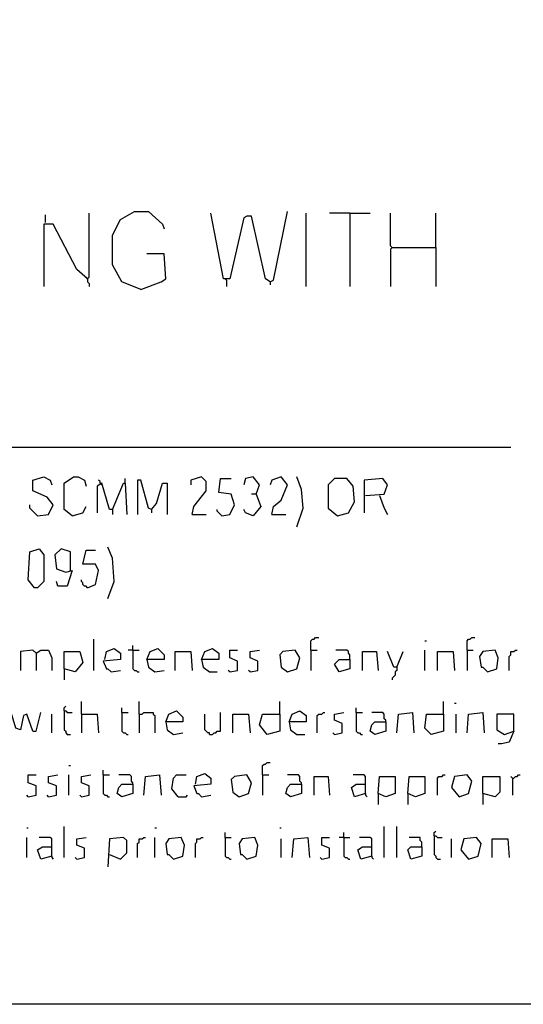
# Model space of a CAD drawing. Extents: x 0.16 to 7.56, y 0.46 to 9.88.
# Drawn here: x 5.3 to 6.27, y 0.46 to 2.37 of the extents above; entities that cross this region are included whole.
import ezdxf

# ---------------------------------------------------------------- set-up
doc = ezdxf.new("R2010")
doc.units = 0
doc.header["$MEASUREMENT"] = 0
doc.layers.add('PFV', color=7, linetype='Continuous')

msp = doc.modelspace()

# ---------------------------------------------------------------- linework, layer by layer
at = {"layer": 'PFV', "color": 0}
for points in [[(0.160606, 0.457576, 0), (0.160606, 9.884848, 0), (7.560606, 9.884848, 0), (7.563636, 0.457576, 0), (0.160606, 0.457576, 0)], [(5.345455, 1.975758, 0), (5.345455, 1.990909, 0)], [(5.427273, 1.866667, 0), (5.430303, 1.869697, 0), (5.430303, 1.993939, 0)], [(5.530303, 1.845455, 0), (5.493939, 1.860606, 0), (5.475758, 1.893939, 0), (5.475758, 1.951515, 0), (5.490909, 1.981818, 0), (5.518182, 1.99697, 0), (5.545455, 1.99697, 0), (5.572727, 1.972727, 0), (5.575758, 1.963636, 0)], [(5.781818, 1.860606, 0), (5.772727, 1.866667, 0), (5.745455, 1.987879, 0), (5.736364, 1.987879, 0), (5.730303, 1.984848, 0), (5.70303, 1.866667, 0), (5.690909, 1.866667, 0), (5.666667, 1.993939, 0)], [(5.781818, 1.860606, 0), (5.787879, 1.863636, 0), (5.815152, 1.99697, 0)], [(5.851515, 1.851515, 0), (5.851515, 1.993939, 0)], [(5.936364, 1.993939, 0), (5.89697, 1.993939, 0)], [(5.936364, 1.993939, 0), (5.975758, 1.993939, 0)], [(5.936364, 1.993939, 0), (5.936364, 1.851515, 0)], [(6.018182, 1.927273, 0), (6.015152, 1.930303, 0), (6.015152, 1.993939, 0)], [(6.10303, 1.927273, 0), (6.10303, 1.993939, 0)], [(5.427273, 1.866667, 0), (5.406061, 1.884848, 0), (5.360606, 1.972727, 0), (5.342424, 1.972727, 0), (5.342424, 1.851515, 0)], [(5.530303, 1.845455, 0), (5.569697, 1.860606, 0), (5.578788, 1.866667, 0), (5.575758, 1.915152, 0), (5.542424, 1.915152, 0)], [(6.018182, 1.927273, 0), (6.015152, 1.924242, 0), (6.015152, 1.851515, 0)], [(6.018182, 1.927273, 0), (6.10303, 1.927273, 0), (6.10303, 1.851515, 0)], [(5.427273, 1.866667, 0), (5.424242, 1.869697, 0)], [(5.427273, 1.866667, 0), (5.427273, 1.860606, 0), (5.430303, 1.857576, 0), (5.430303, 1.851515, 0)], [(5.69697, 1.863636, 0), (5.693939, 1.866667, 0)], [(5.69697, 1.863636, 0), (5.69697, 1.851515, 0)], [(5.781818, 1.860606, 0), (5.781818, 1.854545, 0)], [(1.548485, 1.539394, 0), (6.248485, 1.539394, 0)], [(5.330303, 1.406061, 0), (5.351515, 1.409091, 0), (5.360606, 1.427273, 0), (5.348485, 1.442424, 0), (5.321212, 1.454545, 0), (5.321212, 1.475758, 0), (5.342424, 1.481818, 0), (5.354545, 1.475758, 0), (5.357576, 1.466667, 0)], [(5.39697, 1.406061, 0), (5.381818, 1.418182, 0), (5.381818, 1.469697, 0), (5.4, 1.481818, 0), (5.409091, 1.481818, 0), (5.421212, 1.475758, 0), (5.424242, 1.463636, 0)], [(5.451515, 1.469697, 0), (5.451515, 1.472727, 0), (5.448485, 1.475758, 0)], [(5.5, 1.469697, 0), (5.5, 1.478788, 0)], [(5.551515, 1.418182, 0), (5.545455, 1.421212, 0), (5.530303, 1.475758, 0), (5.524242, 1.475758, 0), (5.524242, 1.409091, 0)], [(5.630303, 1.409091, 0), (5.633333, 1.424242, 0), (5.657576, 1.454545, 0), (5.657576, 1.472727, 0), (5.648485, 1.481818, 0), (5.627273, 1.475758, 0), (5.627273, 1.466667, 0)], [(5.687879, 1.406061, 0), (5.70303, 1.409091, 0), (5.712121, 1.427273, 0), (5.706061, 1.448485, 0), (5.681818, 1.451515, 0), (5.684848, 1.478788, 0), (5.706061, 1.478788, 0)], [(5.754545, 1.448485, 0), (5.760606, 1.466667, 0), (5.748485, 1.481818, 0), (5.733333, 1.478788, 0), (5.730303, 1.466667, 0)], [(5.784848, 1.409091, 0), (5.787879, 1.424242, 0), (5.80303, 1.436364, 0), (5.815152, 1.466667, 0), (5.80303, 1.481818, 0), (5.784848, 1.475758, 0), (5.781818, 1.466667, 0)], [(5.833333, 1.384848, 0), (5.845455, 1.421212, 0), (5.842424, 1.457576, 0), (5.833333, 1.481818, 0)], [(5.912121, 1.406061, 0), (5.933333, 1.412121, 0), (5.945455, 1.433333, 0), (5.942424, 1.463636, 0), (5.930303, 1.478788, 0), (5.906061, 1.478788, 0), (5.893939, 1.466667, 0), (5.893939, 1.421212, 0), (5.912121, 1.406061, 0)], [(5.966667, 1.445455, 0), (6.00303, 1.448485, 0), (6.009091, 1.466667, 0), (6, 1.478788, 0), (5.963636, 1.475758, 0), (5.963636, 1.412121, 0)], [(5.475758, 1.418182, 0), (5.469697, 1.418182, 0), (5.454545, 1.469697, 0), (5.445455, 1.463636, 0), (5.445455, 1.412121, 0)], [(5.451515, 1.469697, 0), (5.454545, 1.466667, 0)], [(5.475758, 1.418182, 0), (5.49697, 1.469697, 0), (5.5, 1.469697, 0), (5.50303, 1.409091, 0)], [(5.551515, 1.418182, 0), (5.560606, 1.430303, 0), (5.572727, 1.469697, 0), (5.581818, 1.469697, 0), (5.581818, 1.409091, 0)], [(5.754545, 1.448485, 0), (5.763636, 1.424242, 0), (5.748485, 1.406061, 0), (5.733333, 1.412121, 0), (5.730303, 1.418182, 0)], [(5.754545, 1.448485, 0), (5.745455, 1.448485, 0)], [(5.993939, 1.445455, 0), (6.00303, 1.421212, 0), (6.009091, 1.409091, 0)], [(5.330303, 1.406061, 0), (5.315152, 1.421212, 0), (5.315152, 1.427273, 0)], [(5.39697, 1.406061, 0), (5.418182, 1.412121, 0), (5.424242, 1.424242, 0)], [(5.475758, 1.418182, 0), (5.475758, 1.409091, 0)], [(5.551515, 1.418182, 0), (5.551515, 1.412121, 0)], [(5.687879, 1.406061, 0), (5.684848, 1.409091, 0), (5.681818, 1.412121, 0), (5.678788, 1.415152, 0), (5.678788, 1.418182, 0)], [(5.630303, 1.409091, 0), (5.657576, 1.409091, 0)], [(5.784848, 1.409091, 0), (5.812121, 1.409091, 0)], [(5.324242, 1.266667, 0), (5.312121, 1.281818, 0), (5.315152, 1.336364, 0), (5.333333, 1.342424, 0), (5.342424, 1.330303, 0), (5.342424, 1.278788, 0), (5.330303, 1.266667, 0), (5.324242, 1.266667, 0)], [(5.393939, 1.3, 0), (5.393939, 1.336364, 0), (5.375758, 1.342424, 0), (5.363636, 1.330303, 0), (5.366667, 1.30303, 0), (5.384848, 1.29697, 0), (5.39697, 1.3, 0), (5.387879, 1.269697, 0), (5.369697, 1.269697, 0), (5.366667, 1.278788, 0)], [(5.427273, 1.266667, 0), (5.442424, 1.272727, 0), (5.448485, 1.3, 0), (5.442424, 1.312121, 0), (5.418182, 1.312121, 0), (5.424242, 1.339394, 0), (5.442424, 1.339394, 0)], [(5.466667, 1.245455, 0), (5.478788, 1.278788, 0), (5.475758, 1.324242, 0), (5.466667, 1.345455, 0)], [(5.427273, 1.266667, 0), (5.424242, 1.269697, 0), (5.421212, 1.269697, 0), (5.418182, 1.272727, 0), (5.418182, 1.275758, 0), (5.415152, 1.278788, 0), (5.415152, 1.281818, 0)], [(5.439394, 1.106061, 0), (5.439394, 1.166667, 0)], [(5.860606, 1.145455, 0), (5.860606, 1.163636, 0), (5.863636, 1.166667, 0), (5.866667, 1.166667, 0), (5.869697, 1.169697, 0), (5.875758, 1.169697, 0)], [(6.163636, 1.145455, 0), (6.163636, 1.163636, 0), (6.166667, 1.166667, 0), (6.169697, 1.166667, 0), (6.172727, 1.169697, 0), (6.178788, 1.169697, 0)], [(5.460606, 1.127273, 0), (5.463636, 1.142424, 0), (5.478788, 1.148485, 0), (5.490909, 1.139394, 0), (5.490909, 1.127273, 0), (5.457576, 1.124242, 0), (5.463636, 1.109091, 0), (5.466667, 1.109091, 0), (5.472727, 1.10303, 0), (5.490909, 1.106061, 0)], [(5.515152, 1.145455, 0), (5.515152, 1.154545, 0)], [(5.542424, 1.127273, 0), (5.548485, 1.142424, 0), (5.563636, 1.148485, 0), (5.575758, 1.136364, 0), (5.575758, 1.127273, 0), (5.542424, 1.127273, 0), (5.545455, 1.112121, 0), (5.557576, 1.10303, 0), (5.575758, 1.106061, 0)], [(5.648485, 1.127273, 0), (5.654545, 1.142424, 0), (5.669697, 1.148485, 0), (5.681818, 1.139394, 0), (5.681818, 1.127273, 0), (5.648485, 1.127273, 0), (5.651515, 1.112121, 0), (5.663636, 1.10303, 0), (5.678788, 1.10303, 0)], [(6.081818, 1.163636, 0), (6.084848, 1.163636, 0)], [(5.327273, 1.139394, 0), (5.321212, 1.145455, 0), (5.29697, 1.142424, 0), (5.29697, 1.106061, 0)], [(5.327273, 1.139394, 0), (5.324242, 1.142424, 0)], [(5.327273, 1.139394, 0), (5.336364, 1.145455, 0), (5.351515, 1.145455, 0), (5.357576, 1.130303, 0), (5.357576, 1.106061, 0)], [(5.327273, 1.139394, 0), (5.327273, 1.106061, 0)], [(5.381818, 1.109091, 0), (5.381818, 1.142424, 0), (5.412121, 1.142424, 0), (5.418182, 1.121212, 0), (5.40303, 1.10303, 0), (5.381818, 1.109091, 0), (5.381818, 1.087879, 0)], [(5.515152, 1.145455, 0), (5.506061, 1.145455, 0)], [(5.515152, 1.145455, 0), (5.527273, 1.145455, 0)], [(5.515152, 1.145455, 0), (5.515152, 1.109091, 0), (5.518182, 1.106061, 0), (5.521212, 1.106061, 0), (5.524242, 1.10303, 0), (5.527273, 1.10303, 0)], [(5.59697, 1.106061, 0), (5.59697, 1.142424, 0), (5.627273, 1.142424, 0), (5.630303, 1.106061, 0)], [(5.70303, 1.10303, 0), (5.718182, 1.106061, 0), (5.718182, 1.124242, 0), (5.70303, 1.130303, 0), (5.70303, 1.145455, 0), (5.718182, 1.145455, 0)], [(5.742424, 1.10303, 0), (5.757576, 1.106061, 0), (5.757576, 1.124242, 0), (5.742424, 1.130303, 0), (5.742424, 1.142424, 0), (5.760606, 1.145455, 0)], [(5.815152, 1.10303, 0), (5.833333, 1.109091, 0), (5.839394, 1.130303, 0), (5.830303, 1.145455, 0), (5.806061, 1.142424, 0), (5.8, 1.136364, 0), (5.80303, 1.112121, 0), (5.815152, 1.10303, 0)], [(5.860606, 1.145455, 0), (5.872727, 1.145455, 0)], [(5.860606, 1.145455, 0), (5.860606, 1.106061, 0)], [(5.936364, 1.127273, 0), (5.936364, 1.136364, 0), (5.933333, 1.139394, 0), (5.933333, 1.142424, 0), (5.930303, 1.145455, 0), (5.909091, 1.145455, 0)], [(5.960606, 1.106061, 0), (5.960606, 1.142424, 0), (5.987879, 1.142424, 0), (5.990909, 1.106061, 0)], [(6.027273, 1.112121, 0), (6.021212, 1.112121, 0), (6.009091, 1.142424, 0)], [(6.027273, 1.112121, 0), (6.039394, 1.142424, 0)], [(6.081818, 1.106061, 0), (6.081818, 1.145455, 0)], [(6.106061, 1.106061, 0), (6.106061, 1.142424, 0), (6.136364, 1.142424, 0), (6.139394, 1.106061, 0)], [(6.163636, 1.145455, 0), (6.175758, 1.145455, 0)], [(6.163636, 1.145455, 0), (6.163636, 1.106061, 0)], [(6.20303, 1.10303, 0), (6.221212, 1.109091, 0), (6.224242, 1.130303, 0), (6.218182, 1.145455, 0), (6.193939, 1.142424, 0), (6.187879, 1.133333, 0), (6.190909, 1.112121, 0), (6.193939, 1.112121, 0), (6.20303, 1.10303, 0)], [(6.245455, 1.106061, 0), (6.245455, 1.133333, 0), (6.248485, 1.136364, 0), (6.248485, 1.142424, 0), (6.254545, 1.142424, 0), (6.257576, 1.145455, 0), (6.260606, 1.145455, 0)], [(5.936364, 1.127273, 0), (5.936364, 1.109091, 0), (5.915152, 1.10303, 0), (5.906061, 1.118182, 0), (5.915152, 1.127273, 0), (5.936364, 1.127273, 0)], [(6.027273, 1.112121, 0), (6.027273, 1.106061, 0), (6.024242, 1.10303, 0), (6.024242, 1.09697, 0), (6.021212, 1.093939, 0), (6.018182, 1.090909, 0), (6.018182, 1.087879, 0)], [(5.70303, 1.10303, 0), (5.7, 1.106061, 0)], [(5.742424, 1.10303, 0), (5.739394, 1.106061, 0)], [(5.381818, 1.027273, 0), (5.381818, 1.033333, 0), (5.384848, 1.036364, 0)], [(5.415152, 1.021212, 0), (5.415152, 1.045455, 0)], [(5.493939, 1.024242, 0), (5.493939, 1.033333, 0)], [(5.527273, 1.021212, 0), (5.527273, 1.045455, 0)], [(5.8, 1.021212, 0), (5.8, 1.045455, 0)], [(5.948485, 1.024242, 0), (5.948485, 1.033333, 0)], [(6.118182, 1.021212, 0), (6.118182, 1.045455, 0)], [(6.139394, 1.042424, 0), (6.142424, 1.042424, 0)], [(5.321212, 0.987879, 0), (5.309091, 1.021212, 0), (5.30303, 1.018182, 0), (5.29697, 0.990909, 0), (5.287879, 0.993939, 0), (5.278788, 1.024242, 0)], [(5.321212, 0.987879, 0), (5.327273, 0.987879, 0), (5.336364, 1.024242, 0)], [(5.357576, 0.984848, 0), (5.357576, 1.021212, 0)], [(5.381818, 1.027273, 0), (5.384848, 1.027273, 0), (5.387879, 1.024242, 0), (5.39697, 1.024242, 0)], [(5.381818, 1.027273, 0), (5.381818, 0.990909, 0), (5.384848, 0.987879, 0), (5.384848, 0.984848, 0), (5.387879, 0.981818, 0), (5.393939, 0.981818, 0)], [(5.415152, 1.021212, 0), (5.445455, 1.021212, 0), (5.448485, 0.984848, 0)], [(5.415152, 1.021212, 0), (5.415152, 0.984848, 0)], [(5.493939, 1.024242, 0), (5.506061, 1.024242, 0)], [(5.493939, 1.024242, 0), (5.493939, 0.987879, 0), (5.49697, 0.984848, 0), (5.5, 0.984848, 0), (5.50303, 0.981818, 0), (5.506061, 0.981818, 0)], [(5.527273, 1.021212, 0), (5.533333, 1.021212, 0), (5.536364, 1.024242, 0), (5.554545, 1.024242, 0), (5.554545, 1.021212, 0), (5.557576, 1.018182, 0), (5.557576, 0.984848, 0)], [(5.527273, 1.021212, 0), (5.527273, 0.984848, 0)], [(5.578788, 1.006061, 0), (5.584848, 1.021212, 0), (5.6, 1.027273, 0), (5.612121, 1.015152, 0), (5.612121, 1.006061, 0), (5.578788, 1.006061, 0), (5.581818, 0.990909, 0), (5.593939, 0.981818, 0), (5.612121, 0.984848, 0)], [(5.663636, 0.981818, 0), (5.663636, 0.984848, 0), (5.660606, 0.984848, 0), (5.657576, 0.987879, 0), (5.654545, 0.990909, 0), (5.654545, 1.021212, 0)], [(5.663636, 0.981818, 0), (5.669697, 0.981818, 0), (5.672727, 0.984848, 0), (5.675758, 0.984848, 0), (5.678788, 0.987879, 0), (5.684848, 0.987879, 0), (5.684848, 1.024242, 0)], [(5.709091, 0.984848, 0), (5.709091, 1.021212, 0), (5.739394, 1.021212, 0), (5.742424, 0.984848, 0)], [(5.8, 1.021212, 0), (5.8, 0.987879, 0), (5.775758, 0.981818, 0), (5.760606, 1, 0), (5.766667, 1.021212, 0), (5.8, 1.021212, 0)], [(5.818182, 1.006061, 0), (5.824242, 1.021212, 0), (5.839394, 1.027273, 0), (5.851515, 1.018182, 0), (5.851515, 1.006061, 0), (5.818182, 1.006061, 0), (5.821212, 0.990909, 0), (5.833333, 0.981818, 0), (5.848485, 0.981818, 0)], [(5.872727, 0.984848, 0), (5.872727, 1.018182, 0), (5.875758, 1.021212, 0), (5.881818, 1.021212, 0), (5.884848, 1.024242, 0), (5.887879, 1.024242, 0)], [(5.906061, 0.981818, 0), (5.921212, 0.984848, 0), (5.921212, 1.00303, 0), (5.906061, 1.009091, 0), (5.906061, 1.021212, 0), (5.924242, 1.024242, 0)], [(5.948485, 1.024242, 0), (5.960606, 1.024242, 0)], [(5.948485, 1.024242, 0), (5.948485, 0.987879, 0), (5.951515, 0.984848, 0), (5.954545, 0.984848, 0), (5.957576, 0.981818, 0), (5.960606, 0.981818, 0)], [(6.006061, 1.006061, 0), (6.006061, 1.009091, 0), (6.00303, 1.012121, 0), (6.00303, 1.021212, 0), (6, 1.024242, 0), (5.978788, 1.024242, 0)], [(6.027273, 0.984848, 0), (6.030303, 1.021212, 0), (6.057576, 1.024242, 0), (6.060606, 0.984848, 0)], [(6.118182, 1.021212, 0), (6.118182, 0.987879, 0), (6.093939, 0.981818, 0), (6.081818, 0.993939, 0), (6.084848, 1.021212, 0), (6.118182, 1.021212, 0)], [(6.142424, 0.984848, 0), (6.142424, 1.021212, 0)], [(6.163636, 0.984848, 0), (6.166667, 1.021212, 0), (6.193939, 1.024242, 0), (6.19697, 0.984848, 0)], [(6.254545, 0.987879, 0), (6.254545, 1.021212, 0), (6.221212, 1.021212, 0), (6.221212, 0.990909, 0), (6.236364, 0.981818, 0), (6.254545, 0.987879, 0), (6.245455, 0.966667, 0), (6.230303, 0.963636, 0), (6.224242, 0.963636, 0)], [(6.006061, 1.006061, 0), (6.006061, 0.987879, 0), (5.984848, 0.981818, 0), (5.975758, 0.987879, 0), (5.978788, 1, 0), (5.984848, 1.006061, 0), (6.006061, 1.006061, 0)], [(5.906061, 0.981818, 0), (5.90303, 0.984848, 0)], [(5.390909, 0.921212, 0), (5.393939, 0.921212, 0)], [(5.766667, 0.90303, 0), (5.766667, 0.921212, 0), (5.769697, 0.924242, 0), (5.772727, 0.924242, 0), (5.775758, 0.927273, 0), (5.781818, 0.927273, 0)], [(5.312121, 0.860606, 0), (5.327273, 0.863636, 0), (5.327273, 0.881818, 0), (5.312121, 0.887879, 0), (5.312121, 0.90303, 0), (5.327273, 0.90303, 0)], [(5.351515, 0.860606, 0), (5.366667, 0.863636, 0), (5.366667, 0.881818, 0), (5.351515, 0.887879, 0), (5.351515, 0.9, 0), (5.369697, 0.90303, 0)], [(5.390909, 0.863636, 0), (5.390909, 0.90303, 0)], [(5.415152, 0.860606, 0), (5.430303, 0.863636, 0), (5.430303, 0.881818, 0), (5.415152, 0.887879, 0), (5.415152, 0.9, 0), (5.433333, 0.90303, 0)], [(5.457576, 0.90303, 0), (5.457576, 0.912121, 0)], [(5.457576, 0.90303, 0), (5.469697, 0.90303, 0)], [(5.457576, 0.90303, 0), (5.457576, 0.866667, 0), (5.460606, 0.863636, 0), (5.463636, 0.863636, 0), (5.466667, 0.860606, 0), (5.469697, 0.860606, 0)], [(5.515152, 0.884848, 0), (5.515152, 0.887879, 0), (5.512121, 0.890909, 0), (5.512121, 0.9, 0), (5.509091, 0.90303, 0), (5.487879, 0.90303, 0)], [(5.536364, 0.863636, 0), (5.539394, 0.9, 0), (5.566667, 0.90303, 0), (5.569697, 0.863636, 0)], [(5.60303, 0.860606, 0), (5.590909, 0.875758, 0), (5.593939, 0.89697, 0), (5.6, 0.90303, 0), (5.618182, 0.90303, 0)], [(5.636364, 0.884848, 0), (5.639394, 0.9, 0), (5.654545, 0.906061, 0), (5.666667, 0.89697, 0), (5.666667, 0.884848, 0), (5.633333, 0.881818, 0), (5.639394, 0.866667, 0), (5.642424, 0.866667, 0), (5.648485, 0.860606, 0), (5.666667, 0.863636, 0)], [(5.721212, 0.860606, 0), (5.739394, 0.866667, 0), (5.745455, 0.887879, 0), (5.736364, 0.90303, 0), (5.712121, 0.9, 0), (5.706061, 0.893939, 0), (5.709091, 0.869697, 0), (5.721212, 0.860606, 0)], [(5.766667, 0.90303, 0), (5.778788, 0.90303, 0)], [(5.766667, 0.90303, 0), (5.766667, 0.863636, 0)], [(5.842424, 0.884848, 0), (5.842424, 0.887879, 0), (5.839394, 0.890909, 0), (5.839394, 0.9, 0), (5.836364, 0.90303, 0), (5.815152, 0.90303, 0)], [(5.866667, 0.863636, 0), (5.866667, 0.9, 0), (5.893939, 0.9, 0), (5.89697, 0.863636, 0)], [(5.966667, 0.866667, 0), (5.966667, 0.9, 0), (5.963636, 0.90303, 0), (5.942424, 0.90303, 0)], [(5.990909, 0.866667, 0), (5.993939, 0.9, 0), (6.024242, 0.9, 0), (6.024242, 0.866667, 0), (6.006061, 0.860606, 0), (5.990909, 0.866667, 0), (5.990909, 0.845455, 0)], [(6.048485, 0.866667, 0), (6.051515, 0.9, 0), (6.081818, 0.9, 0), (6.081818, 0.866667, 0), (6.063636, 0.860606, 0), (6.048485, 0.866667, 0), (6.048485, 0.845455, 0)], [(6.106061, 0.863636, 0), (6.106061, 0.89697, 0), (6.109091, 0.9, 0), (6.115152, 0.9, 0), (6.118182, 0.90303, 0), (6.121212, 0.90303, 0)], [(6.148485, 0.860606, 0), (6.166667, 0.866667, 0), (6.172727, 0.890909, 0), (6.163636, 0.90303, 0), (6.139394, 0.9, 0), (6.133333, 0.878788, 0), (6.148485, 0.860606, 0)], [(6.193939, 0.866667, 0), (6.193939, 0.9, 0), (6.227273, 0.9, 0), (6.227273, 0.869697, 0), (6.218182, 0.860606, 0), (6.193939, 0.866667, 0), (6.193939, 0.845455, 0)], [(6.251515, 0.89697, 0), (6.248485, 0.9, 0)], [(6.251515, 0.89697, 0), (6.254545, 0.89697, 0), (6.257576, 0.9, 0), (6.260606, 0.9, 0), (6.263636, 0.90303, 0), (6.266667, 0.90303, 0)], [(5.515152, 0.884848, 0), (5.515152, 0.866667, 0), (5.493939, 0.860606, 0), (5.484848, 0.866667, 0), (5.487879, 0.878788, 0), (5.493939, 0.884848, 0), (5.515152, 0.884848, 0)], [(5.842424, 0.884848, 0), (5.842424, 0.866667, 0), (5.821212, 0.860606, 0), (5.812121, 0.866667, 0), (5.815152, 0.878788, 0), (5.821212, 0.884848, 0), (5.842424, 0.884848, 0)], [(5.966667, 0.866667, 0), (5.945455, 0.860606, 0), (5.939394, 0.878788, 0), (5.948485, 0.884848, 0), (5.966667, 0.884848, 0)], [(6.251515, 0.89697, 0), (6.251515, 0.863636, 0)], [(5.312121, 0.860606, 0), (5.309091, 0.863636, 0)], [(5.351515, 0.860606, 0), (5.348485, 0.863636, 0)], [(5.415152, 0.860606, 0), (5.412121, 0.863636, 0)], [(5.60303, 0.860606, 0), (5.618182, 0.860606, 0), (5.621212, 0.863636, 0)], [(5.966667, 0.866667, 0), (5.966667, 0.863636, 0), (5.969697, 0.860606, 0)], [(5.309091, 0.8, 0), (5.312121, 0.8, 0)], [(5.381818, 0.742424, 0), (5.381818, 0.80303, 0)], [(5.557576, 0.8, 0), (5.560606, 0.8, 0)], [(5.693939, 0.781818, 0), (5.693939, 0.790909, 0)], [(5.8, 0.8, 0), (5.80303, 0.8, 0)], [(5.924242, 0.781818, 0), (5.924242, 0.790909, 0)], [(6.00303, 0.742424, 0), (6.00303, 0.80303, 0)], [(6.027273, 0.742424, 0), (6.027273, 0.80303, 0)], [(6.1, 0.784848, 0), (6.1, 0.790909, 0), (6.10303, 0.793939, 0)], [(6.1, 0.784848, 0), (6.10303, 0.784848, 0), (6.106061, 0.781818, 0), (6.115152, 0.781818, 0)], [(6.1, 0.784848, 0), (6.1, 0.748485, 0), (6.10303, 0.745455, 0), (6.10303, 0.742424, 0), (6.106061, 0.739394, 0), (6.112121, 0.739394, 0)], [(5.309091, 0.742424, 0), (5.309091, 0.781818, 0)], [(5.357576, 0.745455, 0), (5.357576, 0.778788, 0), (5.354545, 0.781818, 0), (5.333333, 0.781818, 0)], [(5.406061, 0.739394, 0), (5.421212, 0.742424, 0), (5.421212, 0.760606, 0), (5.406061, 0.766667, 0), (5.406061, 0.778788, 0), (5.424242, 0.781818, 0)], [(5.469697, 0.748485, 0), (5.490909, 0.739394, 0), (5.50303, 0.751515, 0), (5.50303, 0.775758, 0), (5.49697, 0.781818, 0), (5.469697, 0.778788, 0), (5.466667, 0.724242, 0)], [(5.524242, 0.742424, 0), (5.524242, 0.769697, 0), (5.527273, 0.772727, 0), (5.527273, 0.778788, 0), (5.533333, 0.778788, 0), (5.536364, 0.781818, 0), (5.539394, 0.781818, 0)], [(5.557576, 0.742424, 0), (5.557576, 0.781818, 0)], [(5.593939, 0.739394, 0), (5.612121, 0.745455, 0), (5.615152, 0.766667, 0), (5.609091, 0.781818, 0), (5.584848, 0.778788, 0), (5.578788, 0.769697, 0), (5.581818, 0.748485, 0), (5.584848, 0.748485, 0), (5.593939, 0.739394, 0)], [(5.636364, 0.742424, 0), (5.636364, 0.769697, 0), (5.639394, 0.772727, 0), (5.639394, 0.778788, 0), (5.645455, 0.778788, 0), (5.648485, 0.781818, 0), (5.651515, 0.781818, 0)], [(5.693939, 0.781818, 0), (5.706061, 0.781818, 0)], [(5.693939, 0.781818, 0), (5.693939, 0.745455, 0), (5.69697, 0.742424, 0), (5.7, 0.742424, 0), (5.70303, 0.739394, 0), (5.706061, 0.739394, 0)], [(5.736364, 0.739394, 0), (5.754545, 0.745455, 0), (5.757576, 0.766667, 0), (5.751515, 0.781818, 0), (5.727273, 0.778788, 0), (5.721212, 0.769697, 0), (5.724242, 0.748485, 0), (5.727273, 0.748485, 0), (5.736364, 0.739394, 0)], [(5.80303, 0.742424, 0), (5.80303, 0.778788, 0)], [(5.824242, 0.742424, 0), (5.827273, 0.778788, 0), (5.854545, 0.781818, 0), (5.857576, 0.742424, 0)], [(5.881818, 0.739394, 0), (5.89697, 0.742424, 0), (5.89697, 0.760606, 0), (5.881818, 0.766667, 0), (5.881818, 0.781818, 0), (5.89697, 0.781818, 0)], [(5.924242, 0.781818, 0), (5.915152, 0.781818, 0)], [(5.924242, 0.781818, 0), (5.936364, 0.781818, 0)], [(5.924242, 0.781818, 0), (5.924242, 0.745455, 0), (5.927273, 0.742424, 0), (5.930303, 0.742424, 0), (5.933333, 0.739394, 0), (5.936364, 0.739394, 0)], [(5.978788, 0.745455, 0), (5.978788, 0.778788, 0), (5.975758, 0.781818, 0), (5.954545, 0.781818, 0)], [(6.075758, 0.763636, 0), (6.075758, 0.772727, 0), (6.072727, 0.775758, 0), (6.072727, 0.781818, 0), (6.051515, 0.781818, 0)], [(6.133333, 0.742424, 0), (6.133333, 0.778788, 0)], [(6.166667, 0.739394, 0), (6.184848, 0.745455, 0), (6.190909, 0.769697, 0), (6.181818, 0.781818, 0), (6.157576, 0.778788, 0), (6.151515, 0.757576, 0), (6.166667, 0.739394, 0)], [(6.212121, 0.742424, 0), (6.212121, 0.778788, 0), (6.242424, 0.778788, 0), (6.245455, 0.742424, 0)], [(5.357576, 0.745455, 0), (5.336364, 0.739394, 0), (5.330303, 0.757576, 0), (5.339394, 0.763636, 0), (5.357576, 0.763636, 0)], [(5.978788, 0.745455, 0), (5.957576, 0.739394, 0), (5.951515, 0.757576, 0), (5.960606, 0.763636, 0), (5.978788, 0.763636, 0)], [(6.075758, 0.763636, 0), (6.075758, 0.745455, 0), (6.054545, 0.739394, 0), (6.048485, 0.757576, 0), (6.054545, 0.763636, 0), (6.075758, 0.763636, 0)], [(5.357576, 0.745455, 0), (5.357576, 0.742424, 0), (5.360606, 0.739394, 0)], [(5.406061, 0.739394, 0), (5.40303, 0.742424, 0)], [(5.881818, 0.739394, 0), (5.878788, 0.742424, 0)], [(5.978788, 0.745455, 0), (5.978788, 0.742424, 0), (5.981818, 0.739394, 0)]]:
    msp.add_polyline3d(points, dxfattribs=at)

doc.saveas('drawing.dxf')
